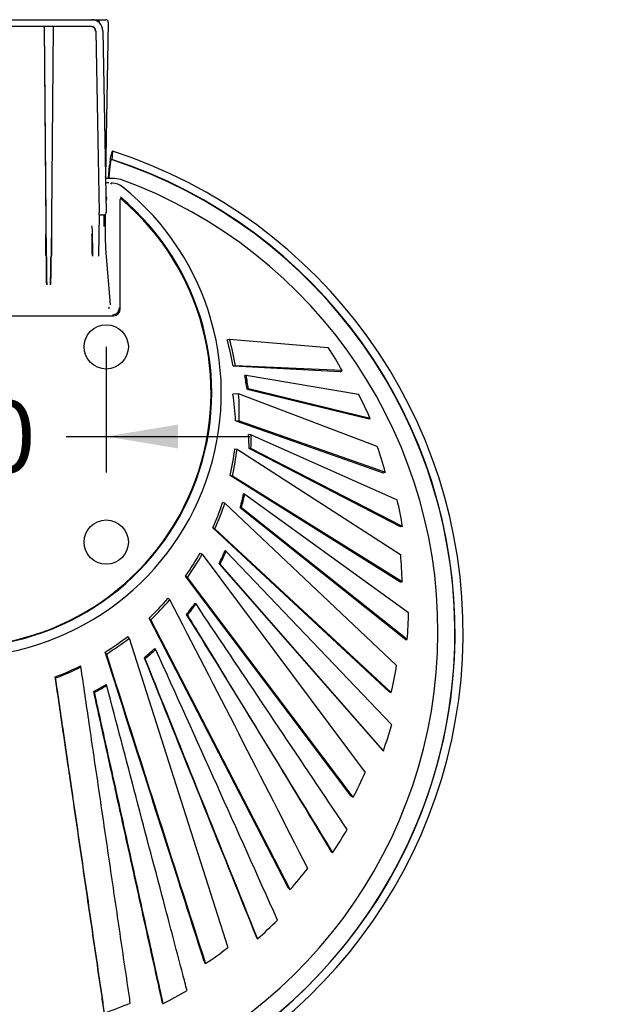
# Model space of a CAD drawing. Units: millimetres. Extents: x 0 to 293, y 0 to 204.
# Drawn here: x 221 to 247, y 22 to 65 of the extents above; entities that cross this region are included whole.
import ezdxf
from ezdxf import colors
from ezdxf.entities.mleader import LeaderData, LeaderLine
from ezdxf.enums import TextEntityAlignment as Align
from ezdxf.math import Vec2, Vec3

# ---------------------------------------------------------------- set-up
doc = ezdxf.new("R2010")
doc.units = ezdxf.units.MM
for name, color, linetype in [('P-201-CUERPO', 7, 'Continuous'), ('P-201-SOPORTE', 7, 'Continuous'), ('P-201-TAPA', 7, 'Continuous'), ('Predeterminado', 7, 'Continuous')]:
    doc.layers.add(name, color=color, linetype=linetype)
doc.styles.add('SEACAD_Arial', font='arial.ttf')
doc.dimstyles.new('ISO', dxfattribs={"dimtxt": 3.125, "dimasz": 3.125, "dimexe": 1.5625, "dimexo": 0, "dimgap": 0.78125, "dimtad": 0, "dimdec": 0, "dimlfac": 10, "dimtxsty": 'SEACAD_Arial', "dimblk1": '_SE_FILLED', "dimblk2": '_SE_FILLED', "dimsah": 1, "dimcen": 1.5625, "dimadec": 1, "dimazin": 0, "dimtfac": 0.5, "dimtmove": 0, "dimatfit": 3, "dimfxl": 1, "dimarcsym": 0})

# ---------------------------------------------------------------- blocks, each defined once
blk = doc.blocks.new('_DOT')
at = {"color": 0}
blk.add_line((0, 0), (-1, 0), dxfattribs=at)
at = {"color": 0, "const_width": 0.333}
blk.add_lwpolyline([(-0.1665, 0, 1), (0.1665, 0, 1)], format="xyb", close=True, dxfattribs=at)
blk = doc.blocks.new('SE3')
at = {"layer": 'P-201-CUERPO', "color": 7, "linetype": 'Continuous'}
for p, q in [((225.106, 59.211), (225.115, 59.313)), ((224.937, 58.259), (224.986, 58.823)), ((224.971, 58.307), (225.012, 58.772)), ((224.805, 58.259), (224.937, 58.259)), ((224.971, 58.258), (224.937, 58.259)), ((225.198, 58.258), (224.971, 58.258)), ((225.063, 58.06), (225.109, 58.056)), ((225.471, 58.21), (225.198, 58.258)), ((225.448, 52.576), (225.448, 57.341)), ((224.813, 55.21), (225.003, 52.751)), ((224.958, 52.656), (224.961, 52.656)), ((211.525, 52.278), (225.149, 52.278)), ((230.105, 51.228), (230.202, 51.253)), ((230.202, 51.253), (234.498, 50.894)), ((230.454, 50.098), (230.356, 50.082)), ((235.022, 49.841), (230.356, 50.082)), ((235.11, 49.889), (230.454, 50.098)), ((235.022, 49.841), (235.11, 49.889)), ((230.924, 49.687), (230.863, 49.678)), ((230.924, 49.687), (235.815, 48.871)), ((230.599, 48.882), (230.35, 48.868)), ((236.632, 46.592), (230.599, 48.882)), ((230.966, 49.084), (231.023, 49.09)), ((230.966, 49.084), (236.276, 47.788)), ((236.322, 47.808), (231.023, 49.09)), ((230.47, 47.703), (230.624, 47.697)), ((230.47, 47.703), (236.882, 45.44)), ((230.624, 47.697), (236.981, 45.466)), ((236.276, 47.788), (236.322, 47.808)), ((231.151, 47.102), (231.033, 47.106)), ((231.151, 47.102), (237.499, 44.262)), ((230.432, 46.486), (230.531, 46.472)), ((230.531, 46.472), (237.648, 41.884)), ((231.058, 46.501), (231.132, 46.494)), ((237.648, 43.091), (231.058, 46.501)), ((237.729, 43.104), (231.132, 46.494)), ((236.882, 45.44), (236.981, 45.466)), ((230.326, 45.302), (230.229, 45.325)), ((237.611, 40.701), (230.229, 45.325)), ((237.711, 40.702), (230.326, 45.302)), ((229.996, 44.115), (229.902, 44.148)), ((230.863, 44.51), (230.814, 44.522)), ((230.863, 44.51), (237.994, 39.366)), ((237.472, 37.053), (229.996, 44.115)), ((230.672, 43.93), (230.72, 43.916)), ((230.672, 43.93), (237.88, 38.187)), ((237.929, 38.182), (230.72, 43.916)), ((229.476, 43.045), (237.144, 35.911)), ((229.476, 43.045), (229.567, 43.003)), ((237.241, 35.887), (229.567, 43.003)), ((237.729, 43.104), (237.648, 43.091)), ((230.051, 42.019), (230.006, 42.04)), ((230.051, 42.019), (237.256, 34.482)), ((228.925, 41.951), (229.011, 41.9)), ((229.011, 41.9), (236.101, 32.399)), ((229.746, 41.487), (229.79, 41.464)), ((229.746, 41.487), (236.851, 33.365)), ((236.898, 33.348), (229.79, 41.464)), ((228.37, 40.89), (228.289, 40.949)), ((235.498, 31.369), (228.289, 40.949)), ((235.586, 31.322), (228.37, 40.89)), ((237.611, 40.701), (237.711, 40.702)), ((226.777, 39.048), (226.709, 39.121)), ((232.764, 27.366), (226.709, 39.121)), ((232.837, 27.299), (226.777, 39.048)), ((225.834, 38.24), (230.135, 24.782)), ((237.88, 38.187), (237.929, 38.182)), ((237.144, 35.911), (237.241, 35.887)), ((236.851, 33.365), (236.898, 33.348)), ((235.498, 31.369), (235.586, 31.322)), ((232.764, 27.366), (232.837, 27.299))]:
    blk.add_line(p, q, dxfattribs=at)
for centre, radius, start, end in [((227.038, 58.79), 2.052, 161.7369, 179.0803), ((218.337, 48.922), 11.508, 128.8905, 51.1095), ((218.34, 38.531), 20.931, 284.8387, 70.0834), ((225.103, 57.956), 0.0996, 86.3429, 148.0519), ((225.061, 57.257), 0.8, 51.132, 86.5046), ((232.738, 56.424), 8.005, 178.2272, 181.8911), ((253.521, 52.616), 28.564, 179.919, 180.0813), ((188.537, 49.856), 36.531, 4.2693, 4.3961), ((225.117, 52.616), 0.299, 270.0384, 359.9467), ((218.165, 48.019), 12.364, 9.6068, 15.0453), ((218.156, 48.017), 12.474, 9.6037, 15.0386), ((218.195, 40.282), 19.452, 29.5953, 33.0589), ((218.367, 47.208), 12.738, 8.4718, 11.1823), ((218.33, 47.302), 12.818, 8.0205, 10.7252), ((218.16, 47.027), 12.328, 3.141, 8.5858), ((218.171, 48.026), 12.457, 358.4841, 3.9387), ((218.215, 39.828), 19.787, 23.7821, 27.193), ((218.31, 46.278), 12.75, 1.0001, 3.7208), ((218.335, 47.202), 12.816, 356.8352, 359.5527), ((218.176, 48.032), 12.353, 347.3392, 352.81), ((218.187, 48.031), 12.441, 347.3287, 352.8052), ((218.393, 40.326), 19.285, 15.4553, 18.9607), ((218.207, 48.033), 12.324, 336.1263, 341.627), ((218.349, 47.197), 12.749, 345.1526, 347.8872), ((218.331, 47.202), 12.818, 345.1448, 347.8752), ((218.24, 39.835), 19.761, 9.52, 12.9456), ((218.215, 48.029), 12.415, 336.1189, 341.6237), ((218.361, 47.189), 12.733, 333.3965, 336.1473), ((218.365, 47.189), 12.779, 333.382, 336.1333), ((218.243, 48.024), 12.287, 324.8449, 330.3791), ((218.228, 48.032), 12.405, 324.8469, 330.3732), ((218.423, 40.275), 19.293, 1.2675, 4.7849), ((218.283, 48.004), 12.243, 313.4907, 319.0613), ((218.236, 48.047), 12.407, 313.5031, 319.0447), ((-1593.037, -901.274), 2049.531, 26.969397, 27.336891), ((218.382, 47.172), 12.704, 321.5655, 324.334), ((218.429, 47.139), 12.697, 321.5469, 324.3275), ((-325.565, -305.893), 652.645, 30.866172, 31.929518), ((218.241, 39.846), 19.759, 355.1703, 358.6081), ((218.312, 47.982), 12.208, 302.0759, 307.6766), ((218.279, 48.034), 12.369, 302.0738, 307.6461), ((105.16, -52.63), 151.061, 36.98043, 37.01836), ((218.409, 47.14), 12.661, 309.6661, 312.4534), ((218.459, 47.08), 12.634, 309.6592, 312.4633), ((-2844.501, -1350.919), 3370.828, 24.109019, 24.328637), ((3380.473, 1040.266), 3311.104, 197.627866, 197.872623), ((5329.314, 2077.733), 5495.616, 201.793773, 201.930849), ((6173.301, 2417.34), 6405.35, 201.8119921, 201.9295928), ((218.321, 47.984), 12.205, 290.6221, 296.2341), ((218.321, 47.984), 12.255, 290.6229, 296.2329), ((218.466, 40.213), 19.267, 347.0264, 350.5626), ((218.4, 47.146), 12.672, 297.7175, 300.5093), ((218.413, 47.117), 12.69, 297.7213, 300.5195), ((218.335, 39.833), 19.664, 340.7439, 344.2108), ((218.478, 40.151), 19.252, 332.7038, 336.2564), ((218.371, 39.806), 19.62, 326.2566, 329.7432), ((218.469, 40.091), 19.238, 318.323, 321.8905), ((218.331, 39.833), 19.668, 311.7206, 315.209), ((218.403, 40.091), 19.288, 303.8964, 307.4642), ((218.324, 39.856), 19.69, 297.1357, 300.6277), ((218.366, 40.072), 19.237, 289.4324, 293.0064)]:
    blk.add_arc(centre, radius, start, end, dxfattribs=at)
for centre, major_axis, ratio, start_param, end_param in [((218.337, 38.485), (-22.03, 0), 0.99974, 1.861401, 4.399641), ((218.337, 38.48), (-21.672, 0), 0.99974, 1.829049, 4.396808), ((218.337, 38.486), (-21.681, 0), 0.99974, 1.862771, 4.395904), ((224.976, 58.308), (0.0045, 0.05), 0.085117, 1.601289, 3.145905), ((224.8, 58.067), (0.15, 0), 0.003359, 0.052323, 1.513952), ((218.337, 48.933), (-11.092, 0), 0.99974, -0.873805, 4.015397), ((218.337, 48.925), (-11.061, 0), 0.99974, -0.8677, 4.009292), ((224.848, 56.188), (-0.001, -1.175), 0.052322, 3.191074, 3.592395), ((225.473, 57.341), (0.0109, -0.0231), 0.979323, 2.005306, 4.265863), ((224.848, 56.188), (-0.001, -1.175), 0.052322, 4.2631, 4.735175), ((224.848, 56.188), (-0.001, -1.175), 0.052322, 4.735666, 5.695827), ((225.147, 52.579), (-0.217, 0.21), 0.992428, 2.342858, 3.906058), ((229.144, 41.824), (1.238, -2.201), 0.965535, 5.041312, 5.08099), ((229.086, 40.266), (0.388, -0.52), 0.969055, 4.980405, 5.057596), ((227.948, 38.74), (-0.382, 0.561), 0.967084, 4.976361, 5.05003), ((227.771, 38.524), (0.5, -1.015), 0.963399, 4.973165, 5.01751), ((221.745, 35.612), (-1.258, 3.592), 0.95938, 4.925581, 4.951846), ((225.405, 36.441), (-0.603, 1.369), 0.961674, 4.973016, 5.006574), ((222.695, 36.494), (-0.188, 1.189), 0.956741, 4.988709, 5.030254), ((225.689, 37.716), (0.536, -3.38), 0.956454, 4.906504, 4.921099), ((234.296, 28.375), (-0.382, 0.561), 0.967084, 5.043753, 5.117664), ((230.331, 24.204), (-0.603, 1.369), 0.961674, 5.003723, 5.037244), ((226.107, 22.06), (-1.258, 3.592), 0.95938, 4.950729, 4.977056)]:
    blk.add_ellipse(centre, major_axis=major_axis, ratio=ratio, start_param=start_param, end_param=end_param, dxfattribs=at)
for centre in [(224.837, 50.924), (224.837, 42.426)]:
    blk.add_ellipse(centre, major_axis=(-0.965, 0), ratio=0.99974, dxfattribs=at)
for points, knots in [([(225.085, 59.084), (225.086, 59.085), (225.088, 59.088), (225.092, 59.102), (225.094, 59.111), (225.098, 59.135), (225.1, 59.149), (225.103, 59.179), (225.105, 59.195), (225.106, 59.211)], [0, 0, 0, 0, 0.25, 0.25, 0.5, 0.5, 0.75, 0.75, 1, 1, 1, 1]), ([(225.115, 59.313), (225.117, 59.331), (225.118, 59.347), (225.119, 59.371), (225.119, 59.378), (225.12, 59.392), (225.12, 59.399), (225.12, 59.417), (225.12, 59.427), (225.118, 59.439), (225.117, 59.442), (225.115, 59.442)], [0, 0, 0, 0, 0.25, 0.25, 0.375, 0.375, 0.5, 0.5, 0.75, 0.75, 1, 1, 1, 1]), ([(225.012, 58.772), (225.014, 58.791), (225.016, 58.81), (225.02, 58.848), (225.022, 58.867), (225.026, 58.903), (225.028, 58.921), (225.033, 58.953), (225.035, 58.969), (225.04, 58.997), (225.042, 59.01), (225.047, 59.033), (225.049, 59.043), (225.056, 59.067), (225.06, 59.076), (225.064, 59.077)], [0, 0, 0, 0, 0.125, 0.125, 0.25, 0.25, 0.375, 0.375, 0.5, 0.5, 0.625, 0.625, 0.75, 0.75, 1, 1, 1, 1]), ([(224.819, 57.493), (224.819, 57.493), (224.821, 57.491), (224.824, 57.487), (224.829, 57.477), (224.835, 57.462), (224.841, 57.443), (224.844, 57.425), (224.847, 57.407), (224.849, 57.386), (224.85, 57.371), (224.85, 57.363)], [0.1457619, 0.1457619, 0.1457619, 0.1457619, 0.1497712, 0.1907555, 0.2362154, 0.3539846, 0.5003216, 0.6004258, 0.7129445, 0.8409515, 1, 1, 1, 1]), ([(224.85, 57.363), (224.85, 57.365), (224.849, 57.368), (224.847, 57.373), (224.844, 57.379), (224.84, 57.385), (224.835, 57.39), (224.829, 57.395), (224.824, 57.397), (224.822, 57.398), (224.821, 57.399)], [0, 0, 0, 0, 0.1142595, 0.2178309, 0.3105988, 0.4627884, 0.5933703, 0.6898995, 0.7737017, 0.7858411, 0.7858411, 0.7858411, 0.7858411]), ([(235.318, 29.92), (235.256, 30.013), (235.194, 30.106), (235.132, 30.199), (234.883, 30.569), (234.635, 30.94), (234.387, 31.311), (233.393, 32.793), (232.4, 34.276), (231.407, 35.759), (230.519, 37.085), (229.632, 38.41), (228.744, 39.735)], [0, 0, 0, 0, 0.028329, 0.028329, 0.028329, 0.141647, 0.141647, 0.141647, 0.594916, 0.594916, 0.594916, 1, 1, 1, 1]), ([(228.372, 39.243), (228.434, 39.141), (228.496, 39.04), (228.559, 38.938), (228.807, 38.531), (229.056, 38.124), (229.305, 37.717), (230.299, 36.088), (231.294, 34.46), (232.288, 32.832), (233.087, 31.524), (233.886, 30.216), (234.685, 28.908)], [0, 0, 0, 0, 0.02954, 0.02954, 0.02954, 0.147701, 0.147701, 0.147701, 0.620342, 0.620342, 0.620342, 1, 1, 1, 1]), ([(229.104, 24.165), (229.031, 24.394), (228.958, 24.623), (228.884, 24.852), (228.591, 25.768), (228.298, 26.684), (228.006, 27.6), (227.47, 29.273), (226.935, 30.946), (226.4, 32.619), (225.865, 34.292), (225.33, 35.964), (224.795, 37.638)], [0, 0, 0, 0, 0.050993, 0.050993, 0.050993, 0.254964, 0.254964, 0.254964, 0.627482, 0.627482, 0.627482, 1, 1, 1, 1]), ([(225.885, 22.365), (225.85, 22.604), (225.815, 22.842), (225.78, 23.081), (225.71, 23.558), (225.64, 24.035), (225.57, 24.513), (225.43, 25.467), (225.29, 26.421), (225.149, 27.375), (225.079, 27.853), (225.009, 28.33), (224.939, 28.807), (224.869, 29.284), (224.799, 29.761), (224.729, 30.238), (224.589, 31.193), (224.449, 32.147), (224.309, 33.101), (224.239, 33.578), (224.169, 34.056), (224.099, 34.533), (223.978, 35.352), (223.858, 36.171), (223.738, 36.991)], [0, 0, 0, 0, 0.048937, 0.048937, 0.048937, 0.14681, 0.14681, 0.14681, 0.342557, 0.342557, 0.342557, 0.44043, 0.44043, 0.44043, 0.538304, 0.538304, 0.538304, 0.734051, 0.734051, 0.734051, 0.831924, 0.831924, 0.831924, 1, 1, 1, 1]), ([(224.75, 21.978), (224.714, 22.226), (224.678, 22.473), (224.641, 22.721), (224.569, 23.216), (224.497, 23.711), (224.425, 24.206), (224.352, 24.7), (224.28, 25.195), (224.208, 25.69), (224.063, 26.68), (223.919, 27.67), (223.774, 28.66), (223.702, 29.155), (223.629, 29.65), (223.557, 30.145), (223.485, 30.64), (223.413, 31.135), (223.34, 31.63), (223.22, 32.452), (223.1, 33.273), (222.98, 34.095), (222.86, 34.917), (222.74, 35.739), (222.62, 36.561)], [0, 0, 0, 0, 0.050912, 0.050912, 0.050912, 0.152736, 0.152736, 0.152736, 0.254561, 0.254561, 0.254561, 0.458209, 0.458209, 0.458209, 0.560034, 0.560034, 0.560034, 0.661858, 0.661858, 0.661858, 0.830929, 0.830929, 0.830929, 1, 1, 1, 1]), ([(224.766, 21.931), (224.73, 22.179), (224.694, 22.428), (224.658, 22.676), (224.585, 23.173), (224.513, 23.669), (224.44, 24.166), (224.368, 24.662), (224.295, 25.159), (224.223, 25.656), (224.078, 26.649), (223.933, 27.642), (223.787, 28.635), (223.715, 29.132), (223.642, 29.628), (223.57, 30.125), (223.497, 30.622), (223.425, 31.118), (223.352, 31.615), (223.233, 32.431), (223.114, 33.248), (222.995, 34.064), (222.876, 34.881), (222.756, 35.697), (222.637, 36.514)], [0, 0, 0, 0, 0.051081, 0.051081, 0.051081, 0.153244, 0.153244, 0.153244, 0.255406, 0.255406, 0.255406, 0.459731, 0.459731, 0.459731, 0.561894, 0.561894, 0.561894, 0.664057, 0.664057, 0.664057, 0.832028, 0.832028, 0.832028, 1, 1, 1, 1]), ([(228.355, 22.913), (228.293, 23.149), (228.231, 23.386), (228.168, 23.623), (227.919, 24.57), (227.669, 25.518), (227.419, 26.465), (226.992, 28.085), (226.565, 29.705), (226.138, 31.325), (225.712, 32.945), (225.285, 34.565), (224.858, 36.185)], [0, 0, 0, 0, 0.053529, 0.053529, 0.053529, 0.267644, 0.267644, 0.267644, 0.633822, 0.633822, 0.633822, 1, 1, 1, 1]), ([(227.282, 22.378), (227.229, 22.621), (227.175, 22.864), (227.121, 23.108), (226.907, 24.081), (226.692, 25.055), (226.477, 26.028), (226.37, 26.515), (226.262, 27.002), (226.155, 27.488), (226.048, 27.975), (225.94, 28.462), (225.833, 28.949), (225.725, 29.435), (225.618, 29.922), (225.511, 30.409), (225.308, 31.329), (225.105, 32.249), (224.902, 33.169), (224.801, 33.628), (224.699, 34.088), (224.598, 34.548), (224.496, 35.008), (224.395, 35.468), (224.293, 35.928)], [0, 0, 0, 0, 0.053881, 0.053881, 0.053881, 0.269405, 0.269405, 0.269405, 0.377167, 0.377167, 0.377167, 0.484929, 0.484929, 0.484929, 0.592692, 0.592692, 0.592692, 0.796346, 0.796346, 0.796346, 0.898173, 0.898173, 0.898173, 1, 1, 1, 1]), ([(224.316, 35.884), (224.369, 35.642), (224.423, 35.401), (224.476, 35.159), (224.689, 34.193), (224.902, 33.226), (225.115, 32.26), (225.222, 31.777), (225.328, 31.294), (225.435, 30.811), (225.648, 29.845), (225.861, 28.878), (226.074, 27.912), (226.181, 27.429), (226.287, 26.946), (226.394, 26.463), (226.501, 25.979), (226.607, 25.496), (226.714, 25.013), (226.911, 24.12), (227.108, 23.226), (227.305, 22.333)], [0, 0, 0, 0, 0.053481, 0.053481, 0.053481, 0.267405, 0.267405, 0.267405, 0.374366, 0.374366, 0.374366, 0.58829, 0.58829, 0.58829, 0.695252, 0.695252, 0.695252, 0.802214, 0.802214, 0.802214, 1, 1, 1, 1])]:
    blk.add_open_spline(points, degree=3, knots=knots, dxfattribs=at)
for points in [[(225.115, 59.442), (225.102, 59.437), (225.09, 59.433)], [(225.085, 59.084), (225.074, 59.081), (225.064, 59.077)], [(224.858, 36.185), (224.845, 36.207), (224.833, 36.228)], [(224.293, 35.928), (224.305, 35.906), (224.316, 35.884)], [(227.282, 22.378), (227.294, 22.355), (227.305, 22.333)]]:
    blk.add_open_spline(points, degree=2, dxfattribs=at)
at = {"layer": 'P-201-SOPORTE', "color": 7, "linetype": 'Continuous'}
for p, q in [((220.491, 65.164), (224.193, 65.164)), ((224.193, 65.164), (224.562, 65.164)), ((224.562, 65.164), (224.825, 65.164)), ((224.193, 64.864), (220.491, 64.864)), ((222.11, 64.864), (222.11, 64.849)), ((222.135, 64.849), (222.211, 56.197)), ((222.135, 64.849), (222.222, 54.847)), ((222.531, 64.849), (222.444, 54.847)), ((224.925, 65.062), (224.807, 58.333)), ((224.393, 64.667), (224.531, 56.768)), ((224.693, 64.672), (224.831, 56.771)), ((224.533, 56.69), (224.501, 54.869)), ((224.533, 56.666), (224.531, 56.768)), ((224.533, 56.666), (224.631, 56.666)), ((224.668, 56.667), (224.631, 56.666)), ((224.24, 56.029), (224.212, 56.197)), ((224.24, 56.039), (224.24, 56.029)), ((224.26, 54.869), (224.24, 56.029))]:
    blk.add_line(p, q, dxfattribs=at)
for centre, radius, start, end in [((224.193, 64.664), 0.5, 1, 90), ((224.179, 64.343), 0.821, 62.1832, 89.019), ((224.825, 65.064), 0.1, 359, 90), ((222.12, 64.849), 0.015, 0.4999, 90), ((222.14, 65.098), 0.249, 268.7708, 272.2225), ((222.526, 65.098), 0.249, 267.7775, 271.2292), ((222.546, 64.849), 0.015, 90, 179.5001), ((224.193, 64.664), 0.2, 1, 90), ((224.707, 58.335), 0.1, 345.8172, 359), ((396.368, 56.873), 174.182, 180.34144, 180.64956), ((48.467, 56.871), 174.013, 359.35022, 359.65863), ((-522.054, 42.452), 746.393, 0.95544, 1.027385)]:
    blk.add_arc(centre, radius, start, end, dxfattribs=at)
for centre, major_axis, ratio, start_param, end_param in [((224.193, 64.664), (0.185, 0), 0.999848, 0.017434, 1.570794), ((224.517, 56.706), (0.015, 0), 0.026174, 0.000457, 1.570949), ((224.731, 56.769), (0.1, 0.0017), 0.999657, 5.879617, 6.283185), ((222.211, 56.203), (0.003, -0.375), 0.000152, -1.553348, -0.017454), ((224.255, 56.029), (0.015, 0.0003), 0.01745, 3.141297, 3.323041), ((222.222, 54.869), (-0.011, 1.235), 0.000152, 1.588289, 3.158995), ((222.444, 54.869), (0.011, 1.235), 0.000152, 3.124191, 4.694896)]:
    blk.add_ellipse(centre, major_axis=major_axis, ratio=ratio, start_param=start_param, end_param=end_param, dxfattribs=at)
for points, knots in [([(222.114, 64.864), (222.116, 64.864), (222.118, 64.862), (222.12, 64.857), (222.121, 64.853), (222.121, 64.849)], [0, 0, 0, 0, 0.5, 0.5, 1, 1, 1, 1]), ([(222.552, 64.864), (222.55, 64.864), (222.548, 64.862), (222.546, 64.857), (222.545, 64.853), (222.545, 64.849)], [0, 0, 0, 0, 0.5, 0.5, 1, 1, 1, 1]), ([(224.669, 56.667), (224.678, 56.667), (224.698, 56.667), (224.722, 56.668), (224.734, 56.668), (224.746, 56.67), (224.761, 56.673), (224.782, 56.681), (224.805, 56.7), (224.821, 56.719), (224.823, 56.731), (224.823, 56.732)], [0, 0, 0, 0, 0.134264, 0.322609, 0.455324, 0.517348, 0.58046, 0.680377, 0.831526, 0.989972, 1, 1, 1, 1]), ([(222.237, 54.847), (222.237, 54.835), (222.237, 54.811), (222.238, 54.774), (222.238, 54.739), (222.238, 54.704), (222.239, 54.67), (222.239, 54.636), (222.239, 54.603), (222.239, 54.571), (222.24, 54.539), (222.24, 54.508), (222.24, 54.478), (222.241, 54.448), (222.241, 54.42), (222.241, 54.392), (222.241, 54.365), (222.241, 54.338), (222.242, 54.312), (222.242, 54.287), (222.242, 54.263), (222.242, 54.24), (222.243, 54.217), (222.243, 54.195), (222.243, 54.174), (222.243, 54.153), (222.243, 54.133), (222.243, 54.114), (222.244, 54.095), (222.244, 54.077), (222.244, 54.06), (222.244, 54.044), (222.244, 54.028), (222.244, 54.012), (222.244, 53.998), (222.245, 53.983), (222.245, 53.957), (222.245, 53.92), (222.246, 53.874), (222.246, 53.832), (222.246, 53.793), (222.247, 53.758), (222.247, 53.728), (222.247, 53.701), (222.247, 53.678), (222.247, 53.658), (222.248, 53.643), (222.248, 53.631), (222.248, 53.623), (222.248, 53.62), (222.248, 53.619), (222.248, 53.619)], [0, 0, 0, 0, 0.018718, 0.0371753, 0.0553719, 0.0733079, 0.0909833, 0.108398, 0.125552, 0.1424453, 0.159078, 0.17545, 0.1915614, 0.2074121, 0.2230021, 0.2383315, 0.2534001, 0.2682082, 0.2827555, 0.2970422, 0.3110682, 0.3248336, 0.3383382, 0.3515822, 0.3645656, 0.3772882, 0.3897502, 0.4019515, 0.4138922, 0.4255721, 0.4369914, 0.4481501, 0.459048, 0.4696853, 0.4800619, 0.4901778, 0.500033, 0.5375613, 0.5748101, 0.6117795, 0.6484695, 0.6848799, 0.721011, 0.7568626, 0.7924347, 0.8277275, 0.8627408, 0.8974747, 0.9319292, 0.9661043, 0.9889748, 0.9889748, 0.9889748, 0.9889748]), ([(222.418, 53.619), (222.418, 53.619), (222.418, 53.619), (222.418, 53.62), (222.418, 53.622), (222.418, 53.625), (222.418, 53.629), (222.418, 53.634), (222.418, 53.64), (222.418, 53.648), (222.419, 53.656), (222.419, 53.666), (222.419, 53.676), (222.419, 53.688), (222.419, 53.701), (222.419, 53.715), (222.419, 53.73), (222.419, 53.746), (222.419, 53.764), (222.42, 53.782), (222.42, 53.802), (222.42, 53.823), (222.42, 53.844), (222.42, 53.867), (222.421, 53.891), (222.421, 53.916), (222.421, 53.943), (222.421, 53.969), (222.422, 53.997), (222.422, 54.026), (222.422, 54.058), (222.422, 54.091), (222.423, 54.128), (222.423, 54.167), (222.423, 54.209), (222.424, 54.253), (222.424, 54.3), (222.425, 54.35), (222.425, 54.403), (222.426, 54.459), (222.426, 54.517), (222.427, 54.578), (222.427, 54.642), (222.428, 54.708), (222.428, 54.777), (222.429, 54.824), (222.429, 54.847)], [0.0110236, 0.0110236, 0.0110236, 0.0110236, 0.0182177, 0.0365165, 0.0548963, 0.0733572, 0.0918992, 0.1105222, 0.1292263, 0.1480114, 0.1668776, 0.1858249, 0.2048532, 0.2239626, 0.243153, 0.2624245, 0.2817771, 0.3012108, 0.3207255, 0.3403213, 0.3599982, 0.3797561, 0.3995952, 0.4195153, 0.4395164, 0.4595987, 0.479762, 0.5000064, 0.5194071, 0.5397934, 0.5611653, 0.5835227, 0.6068656, 0.6311941, 0.656508, 0.6828074, 0.7100924, 0.7383627, 0.7676185, 0.7978598, 0.8290864, 0.8612984, 0.8944958, 0.9286786, 0.9638466, 1, 1, 1, 1])]:
    blk.add_open_spline(points, degree=3, knots=knots, dxfattribs=at)
at = {"layer": 'P-201-TAPA', "color": 7, "linetype": 'Continuous'}
blk.add_arc((224.909, 58.325), 0.0999, 179.9492, 221.303, dxfattribs=at)
blk = doc.blocks.new('DMBLK26')
at = {"layer": 'Predeterminado', "linetype": 'Continuous'}
for points in [[(208.712, 46.502), (211.837, 47.023), (208.712, 47.543)], [(227.962, 46.502), (227.962, 47.543), (224.837, 47.023)]]:
    blk.add_hatch(color=7, dxfattribs=at).paths.add_polyline_path(points)
at = {"layer": 'Predeterminado', "color": 7, "linetype": 'Continuous'}
for p, q in [((211.837, 50.924), (211.837, 45.46)), ((224.837, 50.924), (224.837, 45.46)), ((205.587, 47.023), (213.575, 47.023)), ((223.099, 47.023), (231.087, 47.023))]:
    blk.add_line(p, q, dxfattribs=at)
at = {"layer": 'Predeterminado', "color": 7, "linetype": 'Continuous', "style": 'SEACAD_Arial'}
blk.add_text('130', height=3.125, dxfattribs=at).set_placement((214.669, 48.585), align=Align.TOP_LEFT)
blk = doc.blocks.new('_SE_FILLED')
at = {"color": 0}
blk.add_line((0, 0), (-1, 0), dxfattribs=at)
blk.add_solid([(0, 0), (-1, -0.1665), (-1, 0.1665), (0, 0)], dxfattribs=at)

msp = doc.modelspace()

# ---------------------------------------------------------------- block references
at = {"layer": 'Predeterminado'}
msp.add_blockref('SE3', (0, 0), dxfattribs=at)

# ---------------------------------------------------------------- dimensions: what is measured, and where the dimension line sits
at = {"layer": 'Predeterminado', "color": 7, "linetype": 'Continuous'}
dim = msp.add_linear_dim(base=(211.8372, 47.0225), p1=(211.8372, 50.9243), p2=(224.8372, 50.9243), angle=0, text='\\A1;<>', dimstyle='ISO', override={"dimdec": 2}, dxfattribs=at)
dim.commit()
dim.dimension.update_dxf_attribs({"geometry": 'DMBLK26', "text_midpoint": (218.3372, 47.0225), "dimtype": 161})

# ---------------------------------------------------------------- leaders
ml = msp.add_multileader_mtext('Standard', dxfattribs=at)
ml.set_content('{\\pxsm0.9;\\fArial|b0||i0||c0|p34;\\W1.;       Con \\PApaga-colillas\\P}', color=256)
ml.set_leader_properties()
ml.set_arrow_properties(name='DOT')
ml.build(insert=Vec2(0, 0))
ml.multileader.update_dxf_attribs({"leader_type": 0, "dogleg_length": 0, "arrow_head_size": 3.75})
ctx = ml.context
ctx.base_point, ctx.char_height, ctx.arrow_head_size, ctx.landing_gap_size = Vec3(254.7475, 31.2935), 3.75, 3.75, 1.3125
notes = []
notes.append((ctx, [(0, (0, 0, 0), (0, 0), (1, 0), 1, [])]))
ctx.mtext.insert = Vec3(256.06, 33.5929)
for ctx, leaders in notes:
    for number, flags, end, landing, length, lines in leaders:
        leader = LeaderData()
        leader.index, (leader.has_last_leader_line, leader.has_dogleg_vector, leader.attachment_direction) = number, flags
        leader.last_leader_point, leader.dogleg_vector, leader.dogleg_length = Vec3(end), Vec3(landing), length
        for number, points, colour, breaks in lines:
            line = LeaderLine()
            line.index, line.vertices, line.color, line.breaks = number, Vec3.list(points), colors.encode_raw_color(colour), breaks
            leader.lines.append(line)
        ctx.leaders.append(leader)

doc.saveas('drawing.dxf')
